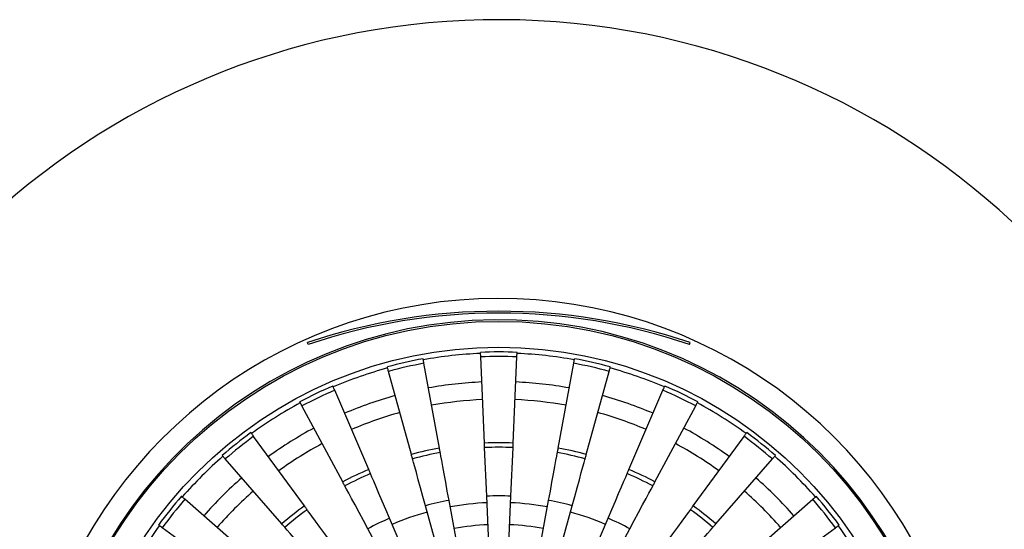
# Model space of a CAD drawing. Extents: x 0.7 to 35.8, y 0.1 to 26.3.
# Drawn here: x 14.4 to 19.4, y 23.7 to 26.3 of the extents above; entities that cross this region are included whole.
import ezdxf

# ---------------------------------------------------------------- set-up
doc = ezdxf.new("R2010")
doc.units = 0
doc.header["$LTSCALE"] = 0.75
doc.header["$MEASUREMENT"] = 0
doc.layers.get('0').update_dxf_attribs({"linetype": 'CONTINUOUS'})

msp = doc.modelspace()

# ---------------------------------------------------------------- linework, layer by layer
for p, q in [((15.8465, 24.6683), (15.8433, 24.6778)), ((17.8081, 24.6683), (17.8113, 24.6778)), ((16.7339, 24.6043), (16.7328, 24.6278)), ((16.9207, 24.6043), (16.9217, 24.6278)), ((16.5219, 24.1353), (16.4422, 24.5715)), ((16.7532, 24.1614), (16.7339, 24.6043)), ((16.9014, 24.1614), (16.9207, 24.6043)), ((17.1327, 24.1353), (17.2124, 24.5715)), ((16.3775, 24.1023), (16.2601, 24.5299)), ((17.2771, 24.1023), (17.3945, 24.5299)), ((16.1578, 24.0255), (15.983, 24.433)), ((17.4968, 24.0255), (17.6716, 24.433)), ((16.0243, 23.9612), (15.8147, 24.3519)), ((17.6303, 23.9612), (17.8399, 24.3519)), ((15.8272, 23.8374), (15.5662, 24.1957)), ((16.7542, 24.1379), (16.7532, 24.1614)), ((16.9004, 24.1379), (16.9014, 24.1614)), ((17.8274, 23.8374), (18.0884, 24.1957)), ((16.7651, 23.8881), (16.7542, 24.1379)), ((16.8895, 23.8881), (16.9004, 24.1379)), ((15.7114, 23.745), (15.4201, 24.0792)), ((17.9432, 23.745), (18.2345, 24.0792)), ((15.5468, 23.5804), (15.2126, 23.8717)), ((16.7172, 23.067), (16.5711, 23.8663)), ((16.8006, 23.0764), (16.7651, 23.8881)), ((16.854, 23.0764), (16.8895, 23.8881)), ((16.9374, 23.067), (17.0835, 23.8663)), ((18.1078, 23.5804), (18.442, 23.8717)), ((16.6651, 23.0551), (16.4499, 23.8386)), ((16.9895, 23.0551), (17.2047, 23.8386)), ((16.5859, 23.0274), (16.2656, 23.7741)), ((17.0687, 23.0274), (17.389, 23.7741)), ((15.4544, 23.4646), (15.0961, 23.7256)), ((16.5377, 23.0042), (16.1536, 23.7202)), ((17.1169, 23.0042), (17.501, 23.7202)), ((18.2002, 23.4646), (18.5585, 23.7256))]:
    msp.add_line(p, q)
at = {"flags": 128}
for points in [[(16.4422, 24.5715), (16.4412, 24.5768), (16.4404, 24.5815), (16.4397, 24.5855), (16.4391, 24.5887), (16.4386, 24.5913), (16.4383, 24.5931), (16.4381, 24.5942), (16.438, 24.5946)], [(17.2124, 24.5715), (17.2133, 24.5768), (17.2142, 24.5815), (17.2149, 24.5855), (17.2155, 24.5887), (17.216, 24.5913), (17.2163, 24.5931), (17.2165, 24.5942), (17.2166, 24.5946)], [(16.2601, 24.5299), (16.2586, 24.5351), (16.2574, 24.5397), (16.2563, 24.5436), (16.2554, 24.5468), (16.2547, 24.5493), (16.2542, 24.5511), (16.2539, 24.5522), (16.2538, 24.5525)], [(17.3945, 24.5299), (17.396, 24.5351), (17.3972, 24.5397), (17.3983, 24.5436), (17.3992, 24.5468), (17.3999, 24.5493), (17.4004, 24.5511), (17.4007, 24.5522), (17.4008, 24.5525)], [(15.983, 24.433), (15.9809, 24.438), (15.979, 24.4423), (15.9774, 24.446), (15.9761, 24.4491), (15.9751, 24.4515), (15.9744, 24.4532), (15.9739, 24.4542), (15.9738, 24.4545)], [(17.6716, 24.433), (17.6737, 24.438), (17.6756, 24.4423), (17.6772, 24.446), (17.6785, 24.4491), (17.6795, 24.4515), (17.6802, 24.4532), (17.6807, 24.4542), (17.6808, 24.4545)], [(15.8147, 24.3519), (15.8121, 24.3567), (15.8099, 24.3609), (15.808, 24.3644), (15.8064, 24.3673), (15.8052, 24.3696), (15.8043, 24.3713), (15.8038, 24.3723), (15.8036, 24.3726)], [(17.8399, 24.3519), (17.8425, 24.3567), (17.8447, 24.3609), (17.8466, 24.3644), (17.8482, 24.3673), (17.8494, 24.3696), (17.8503, 24.3713), (17.8508, 24.3723), (17.851, 24.3726)], [(15.5662, 24.1957), (15.563, 24.2001), (15.5602, 24.204), (15.5578, 24.2072), (15.5558, 24.2099), (15.5543, 24.212), (15.5532, 24.2135), (15.5526, 24.2144), (15.5523, 24.2147)], [(18.0884, 24.1957), (18.0916, 24.2001), (18.0944, 24.204), (18.0968, 24.2072), (18.0987, 24.2099), (18.1003, 24.212), (18.1014, 24.2135), (18.102, 24.2144), (18.1022, 24.2147)], [(16.5262, 24.1122), (16.5261, 24.1126), (16.5259, 24.1137), (16.5256, 24.1155), (16.5251, 24.1181), (16.5245, 24.1213), (16.5238, 24.1253), (16.5229, 24.13), (16.5219, 24.1353)], [(16.5711, 23.8663), (16.5623, 23.9143), (16.5539, 23.9604), (16.5461, 24.0029), (16.5393, 24.0402), (16.5337, 24.0708), (16.5296, 24.0935), (16.527, 24.1075), (16.5262, 24.1122)], [(17.0835, 23.8663), (17.0923, 23.9143), (17.1007, 23.9604), (17.1085, 24.0029), (17.1153, 24.0402), (17.1209, 24.0708), (17.125, 24.0935), (17.1276, 24.1075), (17.1284, 24.1122)], [(17.1284, 24.1122), (17.1285, 24.1126), (17.1287, 24.1137), (17.129, 24.1155), (17.1295, 24.1181), (17.1301, 24.1213), (17.1308, 24.1253), (17.1317, 24.13), (17.1327, 24.1353)], [(15.4201, 24.0792), (15.4165, 24.0833), (15.4134, 24.0869), (15.4107, 24.09), (15.4086, 24.0925), (15.4069, 24.0944), (15.4056, 24.0958), (15.4049, 24.0967), (15.4047, 24.0969)], [(16.3837, 24.0797), (16.3836, 24.0801), (16.3833, 24.0811), (16.3828, 24.0829), (16.3821, 24.0854), (16.3812, 24.0886), (16.3802, 24.0925), (16.3789, 24.0971), (16.3775, 24.1023)], [(16.4499, 23.8386), (16.437, 23.8856), (16.4246, 23.9309), (16.4131, 23.9726), (16.4031, 24.0091), (16.3949, 24.0391), (16.3887, 24.0613), (16.385, 24.0751), (16.3837, 24.0797)], [(17.2047, 23.8386), (17.2176, 23.8856), (17.23, 23.9309), (17.2415, 23.9726), (17.2515, 24.0091), (17.2597, 24.0391), (17.2659, 24.0613), (17.2696, 24.0751), (17.2709, 24.0797)], [(17.2709, 24.0797), (17.271, 24.0801), (17.2713, 24.0811), (17.2718, 24.0829), (17.2725, 24.0854), (17.2733, 24.0886), (17.2744, 24.0925), (17.2757, 24.0971), (17.2771, 24.1023)], [(18.2345, 24.0792), (18.2381, 24.0833), (18.2412, 24.0869), (18.2438, 24.09), (18.246, 24.0925), (18.2477, 24.0944), (18.249, 24.0958), (18.2497, 24.0967), (18.2499, 24.0969)], [(16.1671, 24.0039), (16.1669, 24.0042), (16.1665, 24.0053), (16.1657, 24.007), (16.1647, 24.0093), (16.1634, 24.0124), (16.1618, 24.0161), (16.1599, 24.0205), (16.1578, 24.0255)], [(17.4875, 24.0039), (17.4877, 24.0042), (17.4881, 24.0053), (17.4889, 24.007), (17.4899, 24.0093), (17.4912, 24.0124), (17.4928, 24.0161), (17.4946, 24.0205), (17.4968, 24.0255)], [(16.0354, 23.9405), (16.0352, 23.9408), (16.0347, 23.9418), (16.0338, 23.9434), (16.0326, 23.9457), (16.031, 23.9486), (16.0291, 23.9522), (16.0269, 23.9564), (16.0243, 23.9612)], [(16.2656, 23.7741), (16.2464, 23.819), (16.2279, 23.8621), (16.2109, 23.9018), (16.1959, 23.9366), (16.1837, 23.9652), (16.1746, 23.9864), (16.169, 23.9995), (16.1671, 24.0039)], [(17.389, 23.7741), (17.4082, 23.819), (17.4267, 23.8621), (17.4437, 23.9018), (17.4587, 23.9366), (17.4709, 23.9652), (17.48, 23.9864), (17.4856, 23.9995), (17.4875, 24.0039)], [(17.6192, 23.9405), (17.6194, 23.9408), (17.6199, 23.9418), (17.6208, 23.9434), (17.622, 23.9457), (17.6236, 23.9486), (17.6255, 23.9522), (17.6277, 23.9564), (17.6303, 23.9612)], [(16.1536, 23.7202), (16.1305, 23.7632), (16.1084, 23.8045), (16.0879, 23.8426), (16.07, 23.876), (16.0553, 23.9034), (16.0444, 23.9237), (16.0377, 23.9363), (16.0354, 23.9405)], [(17.501, 23.7202), (17.5241, 23.7632), (17.5462, 23.8045), (17.5667, 23.8426), (17.5846, 23.876), (17.5993, 23.9034), (17.6102, 23.9237), (17.6169, 23.9363), (17.6192, 23.9405)], [(15.2126, 23.8717), (15.2085, 23.8753), (15.2049, 23.8784), (15.2018, 23.8811), (15.1993, 23.8832), (15.1974, 23.8849), (15.196, 23.8862), (15.1951, 23.8869), (15.1949, 23.8871)], [(18.442, 23.8717), (18.4461, 23.8753), (18.4497, 23.8784), (18.4528, 23.8811), (18.4553, 23.8832), (18.4572, 23.8849), (18.4586, 23.8862), (18.4595, 23.8869), (18.4597, 23.8871)], [(15.8411, 23.8184), (15.8408, 23.8187), (15.8402, 23.8196), (15.8391, 23.8211), (15.8376, 23.8232), (15.8356, 23.8259), (15.8332, 23.8291), (15.8304, 23.833), (15.8272, 23.8374)], [(15.9883, 23.6163), (15.9595, 23.6557), (15.9319, 23.6936), (15.9065, 23.7286), (15.8842, 23.7592), (15.8659, 23.7843), (15.8523, 23.803), (15.8439, 23.8145), (15.8411, 23.8184)], [(17.6663, 23.6163), (17.695, 23.6557), (17.7227, 23.6936), (17.7481, 23.7286), (17.7704, 23.7592), (17.7887, 23.7843), (17.8023, 23.803), (17.8107, 23.8145), (17.8135, 23.8184)], [(17.8135, 23.8184), (17.8137, 23.8187), (17.8144, 23.8196), (17.8155, 23.8211), (17.817, 23.8232), (17.819, 23.8259), (17.8214, 23.8291), (17.8241, 23.833), (17.8274, 23.8374)], [(15.0961, 23.7256), (15.0917, 23.7288), (15.0878, 23.7316), (15.0846, 23.734), (15.0819, 23.7359), (15.0798, 23.7375), (15.0783, 23.7386), (15.0774, 23.7392), (15.0771, 23.7394)], [(15.7268, 23.7273), (15.7266, 23.7275), (15.7258, 23.7284), (15.7246, 23.7298), (15.7229, 23.7317), (15.7207, 23.7343), (15.7181, 23.7373), (15.715, 23.7409), (15.7114, 23.745)], [(15.8911, 23.5388), (15.859, 23.5756), (15.8282, 23.6109), (15.7998, 23.6435), (15.7749, 23.6721), (15.7545, 23.6955), (15.7393, 23.7129), (15.73, 23.7236), (15.7268, 23.7273)], [(17.7635, 23.5388), (17.7956, 23.5756), (17.8264, 23.6109), (17.8548, 23.6435), (17.8797, 23.6721), (17.9001, 23.6955), (17.9153, 23.7129), (17.9246, 23.7236), (17.9278, 23.7273)], [(17.9278, 23.7273), (17.928, 23.7275), (17.9287, 23.7284), (17.93, 23.7298), (17.9317, 23.7317), (17.9339, 23.7343), (17.9365, 23.7373), (17.9396, 23.7409), (17.9432, 23.745)], [(18.5585, 23.7256), (18.5629, 23.7288), (18.5668, 23.7316), (18.57, 23.734), (18.5727, 23.7359), (18.5748, 23.7375), (18.5763, 23.7386), (18.5772, 23.7392), (18.5775, 23.7394)]]:
    msp.add_lwpolyline(points, dxfattribs=at)
for radius in [2.3228, 2.19]:
    msp.add_circle((16.8273, 22.4645), radius)
for centre, radius, start, end in [((16.8256, 22.4645), 3.875, 4.3336, 175.2152), ((16.8273, 22.4645), 2.4409, 17.8966, 162.3629), ((16.8273, 21.7645), 3.075, 71.3369, 108.6631), ((16.8273, 21.7645), 3.065, 71.3369, 108.6631), ((16.8273, 22.4645), 2.3309, 4.781, 176.3466), ((16.8273, 22.4645), 2.16, 92.5, 100.3571), ((16.8273, 22.4645), 2.1654, 87.5, 92.5), ((16.8273, 22.4645), 2.16, 79.6429, 87.5), ((16.8273, 22.4645), 2.1654, 100.3571, 105.3571), ((16.8273, 22.4645), 2.1419, 100.3571, 105.3571), ((16.8273, 22.4645), 2.1419, 87.5, 92.5), ((16.8273, 22.4645), 2.1419, 74.6429, 79.6429), ((16.8273, 22.4645), 2.1654, 74.6429, 79.6429), ((16.8273, 22.4645), 2.16, 105.3571, 113.2143), ((16.8273, 22.4645), 2.16, 66.7857, 74.6429), ((16.8273, 22.4645), 2.0128, 92.5, 100.3571), ((16.8273, 22.4645), 2.0128, 79.6429, 87.5), ((16.8273, 22.4645), 2.1654, 113.2143, 118.2143), ((16.8273, 22.4645), 2.1419, 113.2143, 118.2143), ((16.8273, 22.4645), 2.1419, 61.7857, 66.7857), ((16.8273, 22.4645), 2.1654, 61.7857, 66.7857), ((16.8273, 22.4645), 2.16, 118.2143, 126.0714), ((16.8273, 22.4645), 2.0128, 105.3571, 113.2143), ((16.8273, 22.4645), 1.9221, 92.5, 100.3571), ((16.8273, 22.4645), 1.9221, 79.6429, 87.5), ((16.8273, 22.4645), 2.0128, 66.7857, 74.6429), ((16.8273, 22.4645), 2.16, 53.9286, 61.7857), ((16.8273, 22.4645), 1.9221, 105.3571, 113.2143), ((16.8273, 22.4645), 1.9221, 66.7857, 74.6429), ((16.8273, 22.4645), 2.1654, 126.0714, 131.0714), ((16.8273, 22.4645), 2.0128, 118.2143, 126.0714), ((16.8273, 22.4645), 2.0128, 53.9286, 61.7857), ((16.8273, 22.4645), 2.1654, 48.9286, 53.9286), ((16.8273, 22.4645), 2.1419, 126.0714, 131.0714), ((16.8273, 22.4645), 1.9221, 118.2143, 126.0714), ((16.8273, 22.4645), 1.6985, 87.5, 92.5), ((16.8273, 22.4645), 1.9221, 53.9286, 61.7857), ((16.8273, 22.4645), 2.1419, 48.9286, 53.9286), ((16.8273, 22.4645), 1.6985, 100.3571, 105.3571), ((16.8273, 22.4645), 1.675, 100.3571, 105.3571), ((16.8273, 22.4645), 1.675, 87.5, 92.5), ((16.8273, 22.4645), 1.675, 74.6429, 79.6429), ((16.8273, 22.4645), 1.6985, 74.6429, 79.6429), ((16.8273, 22.4645), 2.16, 131.0714, 138.9286), ((16.8273, 22.4645), 2.16, 41.0714, 48.9286), ((16.8273, 22.4645), 1.6985, 113.2143, 118.2143), ((16.8273, 22.4645), 1.6985, 61.7857, 66.7857), ((16.8273, 22.4645), 2.0128, 131.0714, 138.9286), ((16.8273, 22.4645), 1.675, 113.2143, 118.2143), ((16.8273, 22.4645), 1.675, 61.7857, 66.7857), ((16.8273, 22.4645), 2.0128, 41.0714, 48.9286), ((16.8273, 22.4645), 1.9221, 131.0714, 138.9286), ((16.8273, 22.4645), 1.9221, 41.0714, 48.9286), ((16.8273, 22.4645), 2.1654, 138.9286, 143.9286), ((16.8273, 22.4645), 2.1419, 138.9286, 143.9286), ((16.8273, 22.4645), 1.425, 100.3571, 105.3571), ((16.8273, 22.4645), 1.391, 92.5, 100.3571), ((16.8273, 22.4645), 1.425, 87.5, 92.5), ((16.8273, 22.4645), 1.391, 79.6429, 87.5), ((16.8273, 22.4645), 1.425, 74.6429, 79.6429), ((16.8273, 22.4645), 2.1419, 36.0714, 41.0714), ((16.8273, 22.4645), 2.1654, 36.0714, 41.0714), ((16.8273, 22.4645), 1.6985, 126.0714, 131.0714), ((16.8273, 22.4645), 1.675, 126.0714, 131.0714), ((16.8273, 22.4645), 1.391, 105.3571, 113.2143), ((16.8273, 22.4645), 1.391, 66.7857, 74.6429), ((16.8273, 22.4645), 1.675, 48.9286, 53.9286), ((16.8273, 22.4645), 1.6985, 48.9286, 53.9286), ((16.8273, 22.4645), 1.425, 113.2143, 118.2143), ((16.8273, 22.4645), 1.425, 61.7857, 66.7857), ((16.8273, 22.4645), 2.16, 143.9286, 151.7857), ((16.8273, 22.4645), 1.2777, 92.5, 100.3571), ((16.8273, 22.4645), 1.2777, 79.6429, 87.5), ((16.8273, 22.4645), 2.16, 28.2143, 36.0714)]:
    msp.add_arc(centre, radius, start, end)

doc.saveas('drawing.dxf')
